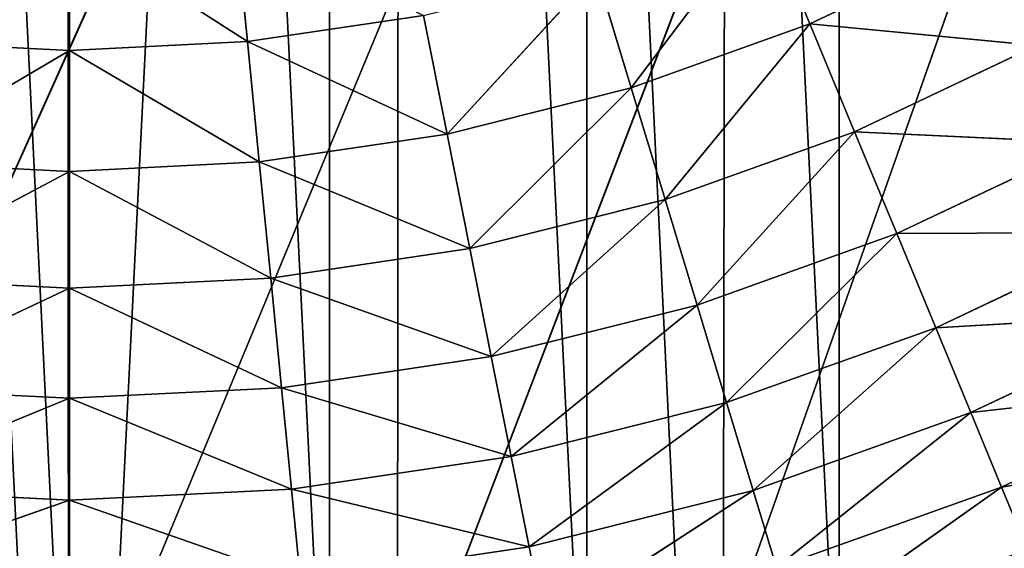
# Model space of a CAD drawing. Extents: x -9.2 to 8.8, y -9.7 to 10.8.
# Drawn here: x -8.7 to -8.6, y -9.6 to -9.6 of the extents above; entities that cross this region are included whole.
import ezdxf

# ---------------------------------------------------------------- set-up
doc = ezdxf.new("R2010")
doc.units = 0
doc.header["$MEASUREMENT"] = 0
doc.layers.add('DEFAULT', color=7, linetype='CONTINUOUS')

msp = doc.modelspace()

# ---------------------------------------------------------------- linework, layer by layer
at = {"layer": 'DEFAULT', "color": 7}
for p, q in [((-8.745096, -9.687374, 0.069395), (-8.328115, -8.759327, 8.713178)), ((-8.745096, -9.687374, 0.069395), (-8.328115, -8.759327, 8.713178)), ((-8.328115, -8.759327, 8.713178), (-8.715661, -9.691723, 0.069395)), ((-8.328115, -8.759327, 8.713178), (-8.715661, -9.691723, 0.069395)), ((-8.328115, -8.759327, 8.713178), (-8.685938, -9.693088, 0.069395)), ((-8.328115, -8.759327, 8.713178), (-8.685938, -9.693088, 0.069395)), ((-8.656693, -9.691497, 0.069395), (-8.328115, -8.759327, 8.713178)), ((-8.656693, -9.691497, 0.069395), (-8.328115, -8.759327, 8.713178)), ((-8.635816, -9.559089, -0.03552), (-8.624011, -9.543441, -0.040422)), ((-8.635816, -9.559089, -0.03552), (-8.624011, -9.543441, -0.040422)), ((-8.624011, -9.543441, -0.040422), (-8.619889, -9.553394, -0.03552)), ((-8.624011, -9.543441, -0.040422), (-8.619889, -9.553394, -0.03552)), ((-8.685849, -9.544768, -0.044156), (-8.685849, -9.555745, -0.040422)), ((-8.670013, -9.554961, -0.040422), (-8.685849, -9.544768, -0.044156)), ((-8.685849, -9.544768, -0.044156), (-8.685849, -9.555745, -0.040422)), ((-8.670013, -9.554961, -0.040422), (-8.685849, -9.544768, -0.044156)), ((-8.671089, -9.544037, -0.044156), (-8.670013, -9.554961, -0.040422)), ((-8.671089, -9.544037, -0.044156), (-8.670013, -9.554961, -0.040422)), ((-8.619889, -9.553394, -0.03552), (-8.604602, -9.546157, -0.03552)), ((-8.619889, -9.553394, -0.03552), (-8.604602, -9.546157, -0.03552)), ((-8.652225, -9.563194, -0.03552), (-8.638942, -9.548781, -0.040422)), ((-8.652225, -9.563194, -0.03552), (-8.638942, -9.548781, -0.040422)), ((-8.638942, -9.548781, -0.040422), (-8.635816, -9.559089, -0.03552)), ((-8.638942, -9.548781, -0.040422), (-8.635816, -9.559089, -0.03552)), ((-8.670013, -9.554961, -0.040422), (-8.654327, -9.55263, -0.040422)), ((-8.670013, -9.554961, -0.040422), (-8.654327, -9.55263, -0.040422)), ((-8.654327, -9.55263, -0.040422), (-8.652225, -9.563194, -0.03552)), ((-8.654327, -9.55263, -0.040422), (-8.652225, -9.563194, -0.03552)), ((-8.619889, -9.553394, -0.03552), (-8.635816, -9.559089, -0.03552)), ((-8.619889, -9.553394, -0.03552), (-8.635816, -9.559089, -0.03552)), ((-8.632801, -9.569023, -0.029462), (-8.619889, -9.553394, -0.03552)), ((-8.632801, -9.569023, -0.029462), (-8.619889, -9.553394, -0.03552)), ((-8.619889, -9.553394, -0.03552), (-8.615915, -9.562987, -0.029462)), ((-8.599707, -9.555317, -0.029462), (-8.619889, -9.553394, -0.03552)), ((-8.619889, -9.553394, -0.03552), (-8.615915, -9.562987, -0.029462)), ((-8.599707, -9.555317, -0.029462), (-8.619889, -9.553394, -0.03552)), ((-8.685849, -9.555745, -0.040422), (-8.701686, -9.554961, -0.040422)), ((-8.685849, -9.555745, -0.040422), (-8.701686, -9.554961, -0.040422)), ((-8.685849, -9.555745, -0.040422), (-8.670013, -9.554961, -0.040422)), ((-8.685849, -9.555745, -0.040422), (-8.670013, -9.554961, -0.040422)), ((-8.670013, -9.554961, -0.040422), (-8.668957, -9.565678, -0.03552)), ((-8.652225, -9.563194, -0.03552), (-8.670013, -9.554961, -0.040422)), ((-8.670013, -9.554961, -0.040422), (-8.668957, -9.565678, -0.03552)), ((-8.652225, -9.563194, -0.03552), (-8.670013, -9.554961, -0.040422)), ((-8.702742, -9.565678, -0.03552), (-8.685849, -9.555745, -0.040422)), ((-8.702742, -9.565678, -0.03552), (-8.685849, -9.555745, -0.040422)), ((-8.685849, -9.555745, -0.040422), (-8.685849, -9.566515, -0.03552)), ((-8.668957, -9.565678, -0.03552), (-8.685849, -9.555745, -0.040422)), ((-8.685849, -9.555745, -0.040422), (-8.685849, -9.566515, -0.03552)), ((-8.668957, -9.565678, -0.03552), (-8.685849, -9.555745, -0.040422)), ((-8.615915, -9.562987, -0.029462), (-8.599707, -9.555317, -0.029462)), ((-8.615915, -9.562987, -0.029462), (-8.599707, -9.555317, -0.029462)), ((-8.635816, -9.559089, -0.03552), (-8.652225, -9.563194, -0.03552)), ((-8.635816, -9.559089, -0.03552), (-8.652225, -9.563194, -0.03552)), ((-8.6502, -9.573377, -0.029462), (-8.635816, -9.559089, -0.03552)), ((-8.6502, -9.573377, -0.029462), (-8.635816, -9.559089, -0.03552)), ((-8.635816, -9.559089, -0.03552), (-8.632801, -9.569023, -0.029462)), ((-8.635816, -9.559089, -0.03552), (-8.632801, -9.569023, -0.029462)), ((-8.668957, -9.565678, -0.03552), (-8.652225, -9.563194, -0.03552)), ((-8.668957, -9.565678, -0.03552), (-8.652225, -9.563194, -0.03552)), ((-8.652225, -9.563194, -0.03552), (-8.6502, -9.573377, -0.029462)), ((-8.652225, -9.563194, -0.03552), (-8.6502, -9.573377, -0.029462)), ((-8.615915, -9.562987, -0.029462), (-8.632801, -9.569023, -0.029462)), ((-8.615915, -9.562987, -0.029462), (-8.632801, -9.569023, -0.029462)), ((-8.629952, -9.578414, -0.0223), (-8.615915, -9.562987, -0.029462)), ((-8.629952, -9.578414, -0.0223), (-8.615915, -9.562987, -0.029462)), ((-8.615915, -9.562987, -0.029462), (-8.612159, -9.572056, -0.0223)), ((-8.595081, -9.563972, -0.0223), (-8.615915, -9.562987, -0.029462)), ((-8.615915, -9.562987, -0.029462), (-8.612159, -9.572056, -0.0223)), ((-8.595081, -9.563972, -0.0223), (-8.615915, -9.562987, -0.029462)), ((-8.612159, -9.572056, -0.0223), (-8.595081, -9.563972, -0.0223)), ((-8.612159, -9.572056, -0.0223), (-8.595081, -9.563972, -0.0223)), ((-8.685849, -9.566515, -0.03552), (-8.702742, -9.565678, -0.03552)), ((-8.685849, -9.566515, -0.03552), (-8.702742, -9.565678, -0.03552)), ((-8.685849, -9.566515, -0.03552), (-8.668957, -9.565678, -0.03552)), ((-8.685849, -9.566515, -0.03552), (-8.668957, -9.565678, -0.03552)), ((-8.668957, -9.565678, -0.03552), (-8.667939, -9.576011, -0.029462)), ((-8.6502, -9.573377, -0.029462), (-8.668957, -9.565678, -0.03552)), ((-8.668957, -9.565678, -0.03552), (-8.667939, -9.576011, -0.029462)), ((-8.6502, -9.573377, -0.029462), (-8.668957, -9.565678, -0.03552)), ((-8.70376, -9.576011, -0.029462), (-8.685849, -9.566515, -0.03552)), ((-8.70376, -9.576011, -0.029462), (-8.685849, -9.566515, -0.03552)), ((-8.685849, -9.566515, -0.03552), (-8.685849, -9.5769, -0.029462)), ((-8.667939, -9.576011, -0.029462), (-8.685849, -9.566515, -0.03552)), ((-8.685849, -9.566515, -0.03552), (-8.685849, -9.5769, -0.029462)), ((-8.667939, -9.576011, -0.029462), (-8.685849, -9.566515, -0.03552)), ((-8.632801, -9.569023, -0.029462), (-8.6502, -9.573377, -0.029462)), ((-8.632801, -9.569023, -0.029462), (-8.6502, -9.573377, -0.029462)), ((-8.648285, -9.582999, -0.0223), (-8.632801, -9.569023, -0.029462)), ((-8.648285, -9.582999, -0.0223), (-8.632801, -9.569023, -0.029462)), ((-8.632801, -9.569023, -0.029462), (-8.629952, -9.578414, -0.0223)), ((-8.632801, -9.569023, -0.029462), (-8.629952, -9.578414, -0.0223)), ((-8.590805, -9.571969, -0.014121), (-8.612159, -9.572056, -0.0223)), ((-8.590805, -9.571969, -0.014121), (-8.612159, -9.572056, -0.0223)), ((-8.608687, -9.580437, -0.014121), (-8.590805, -9.571969, -0.014121)), ((-8.608687, -9.580437, -0.014121), (-8.590805, -9.571969, -0.014121)), ((-8.612159, -9.572056, -0.0223), (-8.629952, -9.578414, -0.0223)), ((-8.612159, -9.572056, -0.0223), (-8.629952, -9.578414, -0.0223)), ((-8.627319, -9.587094, -0.014121), (-8.612159, -9.572056, -0.0223)), ((-8.627319, -9.587094, -0.014121), (-8.612159, -9.572056, -0.0223)), ((-8.612159, -9.572056, -0.0223), (-8.608687, -9.580437, -0.014121)), ((-8.612159, -9.572056, -0.0223), (-8.608687, -9.580437, -0.014121)), ((-8.667939, -9.576011, -0.029462), (-8.6502, -9.573377, -0.029462)), ((-8.667939, -9.576011, -0.029462), (-8.6502, -9.573377, -0.029462)), ((-8.6502, -9.573377, -0.029462), (-8.648285, -9.582999, -0.0223)), ((-8.6502, -9.573377, -0.029462), (-8.648285, -9.582999, -0.0223)), ((-8.685849, -9.5769, -0.029462), (-8.70376, -9.576011, -0.029462)), ((-8.685849, -9.5769, -0.029462), (-8.70376, -9.576011, -0.029462)), ((-8.685849, -9.5769, -0.029462), (-8.667939, -9.576011, -0.029462)), ((-8.685849, -9.5769, -0.029462), (-8.667939, -9.576011, -0.029462)), ((-8.667939, -9.576011, -0.029462), (-8.666977, -9.585782, -0.0223)), ((-8.648285, -9.582999, -0.0223), (-8.667939, -9.576011, -0.029462)), ((-8.667939, -9.576011, -0.029462), (-8.666977, -9.585782, -0.0223)), ((-8.648285, -9.582999, -0.0223), (-8.667939, -9.576011, -0.029462)), ((-8.704722, -9.585777, -0.0223), (-8.685849, -9.5769, -0.029462)), ((-8.704722, -9.585777, -0.0223), (-8.685849, -9.5769, -0.029462)), ((-8.685849, -9.5769, -0.029462), (-8.685849, -9.586714, -0.0223)), ((-8.666977, -9.585782, -0.0223), (-8.685849, -9.5769, -0.029462)), ((-8.685849, -9.5769, -0.029462), (-8.685849, -9.586714, -0.0223)), ((-8.666977, -9.585782, -0.0223), (-8.685849, -9.5769, -0.029462)), ((-8.629952, -9.578414, -0.0223), (-8.648285, -9.582999, -0.0223)), ((-8.629952, -9.578414, -0.0223), (-8.648285, -9.582999, -0.0223)), ((-8.646515, -9.591899, -0.014121), (-8.629952, -9.578414, -0.0223)), ((-8.646515, -9.591899, -0.014121), (-8.629952, -9.578414, -0.0223)), ((-8.629952, -9.578414, -0.0223), (-8.627319, -9.587094, -0.014121)), ((-8.629952, -9.578414, -0.0223), (-8.627319, -9.587094, -0.014121)), ((-8.586949, -9.579183, -0.005049), (-8.608687, -9.580437, -0.014121)), ((-8.586949, -9.579183, -0.005049), (-8.608687, -9.580437, -0.014121)), ((-8.605558, -9.587992, -0.005049), (-8.586949, -9.579183, -0.005049)), ((-8.605558, -9.587992, -0.005049), (-8.586949, -9.579183, -0.005049)), ((-8.608687, -9.580437, -0.014121), (-8.627319, -9.587094, -0.014121)), ((-8.608687, -9.580437, -0.014121), (-8.627319, -9.587094, -0.014121)), ((-8.624945, -9.594922, -0.005049), (-8.608687, -9.580437, -0.014121)), ((-8.624945, -9.594922, -0.005049), (-8.608687, -9.580437, -0.014121)), ((-8.608687, -9.580437, -0.014121), (-8.605558, -9.587992, -0.005049)), ((-8.608687, -9.580437, -0.014121), (-8.605558, -9.587992, -0.005049)), ((-8.666977, -9.585782, -0.0223), (-8.648285, -9.582999, -0.0223)), ((-8.666977, -9.585782, -0.0223), (-8.648285, -9.582999, -0.0223)), ((-8.648285, -9.582999, -0.0223), (-8.646515, -9.591899, -0.014121)), ((-8.648285, -9.582999, -0.0223), (-8.646515, -9.591899, -0.014121)), ((-8.685849, -9.586714, -0.0223), (-8.704722, -9.585777, -0.0223)), ((-8.685849, -9.586714, -0.0223), (-8.704722, -9.585777, -0.0223)), ((-8.685849, -9.586714, -0.0223), (-8.666977, -9.585782, -0.0223)), ((-8.685849, -9.586714, -0.0223), (-8.666977, -9.585782, -0.0223)), ((-8.666977, -9.585782, -0.0223), (-8.666088, -9.594807, -0.014121)), ((-8.646515, -9.591899, -0.014121), (-8.666977, -9.585782, -0.0223)), ((-8.666977, -9.585782, -0.0223), (-8.666088, -9.594807, -0.014121)), ((-8.646515, -9.591899, -0.014121), (-8.666977, -9.585782, -0.0223)), ((-8.583573, -9.585503, 0.004764), (-8.605558, -9.587992, -0.005049)), ((-8.583573, -9.585503, 0.004764), (-8.605558, -9.587992, -0.005049)), ((-8.602816, -9.59461, 0.004764), (-8.583573, -9.585503, 0.004764)), ((-8.602816, -9.59461, 0.004764), (-8.583573, -9.585503, 0.004764)), ((-8.705611, -9.594807, -0.014121), (-8.685849, -9.586714, -0.0223)), ((-8.705611, -9.594807, -0.014121), (-8.685849, -9.586714, -0.0223)), ((-8.685849, -9.586714, -0.0223), (-8.685849, -9.595787, -0.014121)), ((-8.666088, -9.594807, -0.014121), (-8.685849, -9.586714, -0.0223)), ((-8.685849, -9.586714, -0.0223), (-8.685849, -9.595787, -0.014121)), ((-8.666088, -9.594807, -0.014121), (-8.685849, -9.586714, -0.0223)), ((-8.627319, -9.587094, -0.014121), (-8.646515, -9.591899, -0.014121)), ((-8.627319, -9.587094, -0.014121), (-8.646515, -9.591899, -0.014121)), ((-8.64492, -9.599921, -0.005049), (-8.627319, -9.587094, -0.014121)), ((-8.64492, -9.599921, -0.005049), (-8.627319, -9.587094, -0.014121)), ((-8.627319, -9.587094, -0.014121), (-8.624945, -9.594922, -0.005049)), ((-8.627319, -9.587094, -0.014121), (-8.624945, -9.594922, -0.005049)), ((-8.605558, -9.587992, -0.005049), (-8.624945, -9.594922, -0.005049)), ((-8.605558, -9.587992, -0.005049), (-8.624945, -9.594922, -0.005049)), ((-8.622865, -9.601776, 0.004764), (-8.605558, -9.587992, -0.005049)), ((-8.622865, -9.601776, 0.004764), (-8.605558, -9.587992, -0.005049)), ((-8.605558, -9.587992, -0.005049), (-8.602816, -9.59461, 0.004764)), ((-8.605558, -9.587992, -0.005049), (-8.602816, -9.59461, 0.004764)), ((-8.580717, -9.590842, 0.015148), (-8.602816, -9.59461, 0.004764)), ((-8.580717, -9.590842, 0.015148), (-8.602816, -9.59461, 0.004764)), ((-8.666088, -9.594807, -0.014121), (-8.646515, -9.591899, -0.014121)), ((-8.666088, -9.594807, -0.014121), (-8.646515, -9.591899, -0.014121)), ((-8.646515, -9.591899, -0.014121), (-8.64492, -9.599921, -0.005049)), ((-8.646515, -9.591899, -0.014121), (-8.64492, -9.599921, -0.005049)), ((-8.602816, -9.59461, 0.004764), (-8.622865, -9.601776, 0.004764)), ((-8.602816, -9.59461, 0.004764), (-8.622865, -9.601776, 0.004764)), ((-8.621107, -9.607572, 0.015148), (-8.602816, -9.59461, 0.004764)), ((-8.621107, -9.607572, 0.015148), (-8.602816, -9.59461, 0.004764)), ((-8.602816, -9.59461, 0.004764), (-8.600498, -9.600209, 0.015148)), ((-8.602816, -9.59461, 0.004764), (-8.600498, -9.600209, 0.015148)), ((-8.685849, -9.595787, -0.014121), (-8.705611, -9.594807, -0.014121)), ((-8.685849, -9.595787, -0.014121), (-8.705611, -9.594807, -0.014121)), ((-8.685849, -9.595787, -0.014121), (-8.666088, -9.594807, -0.014121)), ((-8.685849, -9.595787, -0.014121), (-8.666088, -9.594807, -0.014121)), ((-8.666088, -9.594807, -0.014121), (-8.665287, -9.602948, -0.005049)), ((-8.64492, -9.599921, -0.005049), (-8.666088, -9.594807, -0.014121)), ((-8.666088, -9.594807, -0.014121), (-8.665287, -9.602948, -0.005049)), ((-8.64492, -9.599921, -0.005049), (-8.666088, -9.594807, -0.014121)), ((-8.624945, -9.594922, -0.005049), (-8.64492, -9.599921, -0.005049)), ((-8.624945, -9.594922, -0.005049), (-8.64492, -9.599921, -0.005049)), ((-8.643522, -9.606942, 0.004764), (-8.624945, -9.594922, -0.005049)), ((-8.643522, -9.606942, 0.004764), (-8.624945, -9.594922, -0.005049)), ((-8.624945, -9.594922, -0.005049), (-8.622865, -9.601776, 0.004764)), ((-8.624945, -9.594922, -0.005049), (-8.622865, -9.601776, 0.004764)), ((-8.706412, -9.602948, -0.005049), (-8.685849, -9.595787, -0.014121)), ((-8.706412, -9.602948, -0.005049), (-8.685849, -9.595787, -0.014121)), ((-8.685849, -9.595787, -0.014121), (-8.685849, -9.603962, -0.005049)), ((-8.665287, -9.602948, -0.005049), (-8.685849, -9.595787, -0.014121)), ((-8.685849, -9.595787, -0.014121), (-8.685849, -9.603962, -0.005049)), ((-8.665287, -9.602948, -0.005049), (-8.685849, -9.595787, -0.014121)), ((-8.665287, -9.602948, -0.005049), (-8.64492, -9.599921, -0.005049)), ((-8.665287, -9.602948, -0.005049), (-8.64492, -9.599921, -0.005049)), ((-8.64492, -9.599921, -0.005049), (-8.643522, -9.606942, 0.004764)), ((-8.64492, -9.599921, -0.005049), (-8.643522, -9.606942, 0.004764))]:
    msp.add_line(p, q, dxfattribs=at)

# ---------------------------------------------------------------- meshes
mesh = msp.add_polyface(dxfattribs=at)
corners = [(-8.656536, -8.583224, 8.706345), (-8.896185, -9.606308, 0.069395), (-8.960386, -9.509771, 0.069395)]
mesh.append_faces([[corners[k] for k in face] for face in [(0, 1, 2)]], dxfattribs={"color": 7})
mesh = msp.add_polyface(dxfattribs=at)
corners = [(-8.656536, -8.583224, 8.706345), (-8.605392, -8.645412, 8.711545), (-8.896185, -9.606308, 0.069395)]
mesh.append_faces([[corners[k] for k in face] for face in [(0, 1, 2)]], dxfattribs={"color": 7})
mesh = msp.add_polyface(dxfattribs=at)
corners = [(-8.542565, -8.695927, 8.714855), (-8.896185, -9.606308, 0.069395), (-8.605392, -8.645412, 8.711545)]
mesh.append_faces([[corners[k] for k in face] for face in [(0, 1, 2)]], dxfattribs={"color": 7})
mesh = msp.add_polyface(dxfattribs=at)
corners = [(-8.542565, -8.695927, 8.714855), (-8.799771, -9.670798, 0.069395), (-8.896185, -9.606308, 0.069395)]
mesh.append_faces([[corners[k] for k in face] for face in [(0, 1, 2)]], dxfattribs={"color": 7})
mesh = msp.add_polyface(dxfattribs=at)
corners = [(-8.472292, -8.73202, 8.716128), (-8.799771, -9.670798, 0.069395), (-8.542565, -8.695927, 8.714855)]
mesh.append_faces([[corners[k] for k in face] for face in [(0, 1, 2)]], dxfattribs={"color": 7})
mesh = msp.add_polyface(dxfattribs=at)
corners = [(-8.472292, -8.73202, 8.716128), (-8.745096, -9.687374, 0.069395), (-8.799771, -9.670798, 0.069395)]
mesh.append_faces([[corners[k] for k in face] for face in [(0, 1, 2)]], dxfattribs={"color": 7})
mesh = msp.add_polyface(dxfattribs=at)
corners = [(-8.472292, -8.73202, 8.716128), (-8.328115, -8.759327, 8.713178), (-8.745096, -9.687374, 0.069395)]
mesh.append_faces([[corners[k] for k in face] for face in [(0, 1, 2)]], dxfattribs={"color": 7})
mesh = msp.add_polyface(dxfattribs=at)
corners = [(-8.184216, -8.73202, 8.703744), (-8.571883, -9.669654, 0.069395), (-8.627748, -9.687028, 0.069395)]
mesh.append_faces([[corners[k] for k in face] for face in [(0, 1, 2)]], dxfattribs={"color": 7})
mesh = msp.add_polyface(dxfattribs=at)
corners = [(-8.328115, -8.759327, 8.713178), (-8.184216, -8.73202, 8.703744), (-8.627748, -9.687028, 0.069395)]
mesh.append_faces([[corners[k] for k in face] for face in [(0, 1, 2)]], dxfattribs={"color": 7})
mesh = msp.add_polyface(dxfattribs=at)
corners = [(-8.328115, -8.759327, 8.713178), (-8.715661, -9.691723, 0.069395), (-8.745096, -9.687374, 0.069395)]
mesh.append_faces([[corners[k] for k in face] for face in [(0, 1, 2)]], dxfattribs={"color": 7})
mesh = msp.add_polyface(dxfattribs=at)
corners = [(-8.328115, -8.759327, 8.713178), (-8.685938, -9.693088, 0.069395), (-8.715661, -9.691723, 0.069395)]
mesh.append_faces([[corners[k] for k in face] for face in [(0, 1, 2)]], dxfattribs={"color": 7})
mesh = msp.add_polyface(dxfattribs=at)
corners = [(-8.328115, -8.759327, 8.713178), (-8.656693, -9.691497, 0.069395), (-8.685938, -9.693088, 0.069395)]
mesh.append_faces([[corners[k] for k in face] for face in [(0, 1, 2)]], dxfattribs={"color": 7})
mesh = msp.add_polyface(dxfattribs=at)
corners = [(-8.328115, -8.759327, 8.713178), (-8.627748, -9.687028, 0.069395), (-8.656693, -9.691497, 0.069395)]
mesh.append_faces([[corners[k] for k in face] for face in [(0, 1, 2)]], dxfattribs={"color": 7})
mesh = msp.add_polyface(dxfattribs=at)
corners = [(-8.960386, -9.509771, 0.069395), (-8.960588, -9.281721, 0.069395), (-8.982949, -9.396054, 0.069395), (-8.896534, -9.184411, 0.069395), (-8.896185, -9.606308, 0.069395), (-8.800196, -9.1188, 0.069395), (-8.799771, -9.670798, 0.069395), (-8.744294, -9.10134, 0.069395), (-8.745096, -9.687374, 0.069395), (-8.715661, -9.691723, 0.069395), (-8.715324, -9.096832, 0.069395), (-8.685938, -9.693088, 0.069395), (-8.686049, -9.095213, 0.069395), (-8.656255, -9.096554, 0.069395), (-8.656693, -9.691497, 0.069395), (-8.627748, -9.687028, 0.069395), (-8.626748, -9.100893, 0.069395), (-8.571883, -9.669654, 0.069395), (-8.57195, -9.117493, 0.069395), (-8.475345, -9.182161, 0.069395), (-8.475544, -9.60426, 0.069395), (-8.411365, -9.507181, 0.069395), (-8.411126, -9.278996, 0.069395), (-8.388757, -9.393016, 0.069395)]
mesh.append_faces([[corners[k] for k in face] for face in [(0, 1, 2), (22, 21, 23)]], dxfattribs={"vtx0": -1, "color": 7})
mesh.append_faces([[corners[k] for k in face] for face in [(1, 0, 3), (3, 4, 5), (5, 6, 7), (7, 9, 10), (10, 11, 12), (12, 11, 13), (13, 15, 16), (16, 17, 18), (18, 17, 19), (19, 21, 22)]], dxfattribs={"vtx0": -1, "vtx1": -1, "color": 7})
mesh.append_faces([[corners[k] for k in face] for face in [(3, 0, 4), (5, 4, 6), (7, 6, 8), (7, 8, 9), (10, 9, 11), (13, 11, 14), (13, 14, 15), (16, 15, 17), (19, 17, 20), (19, 20, 21)]], dxfattribs={"vtx0": -1, "vtx2": -1, "color": 7})
mesh = msp.add_polyface(dxfattribs=at)
corners = [(-8.920931, -9.417305, 0.069395), (-8.920931, -9.371, 0.069395), (-8.922077, -9.39415, 0.069395), (-8.917523, -9.440234, 0.069395), (-8.917523, -9.348066, 0.069395), (-8.911897, -9.462726, 0.069395), (-8.911897, -9.32558, 0.069395), (-8.904096, -9.48455, 0.069395), (-8.904096, -9.303751, 0.069395), (-8.894178, -9.505503, 0.069395), (-8.894177, -9.282802, 0.069395), (-8.882253, -9.525386, 0.069395), (-8.882253, -9.26292, 0.069395), (-8.868449, -9.544009, 0.069395), (-8.868448, -9.244292, 0.069395), (-8.852888, -9.56119, 0.069395), (-8.852887, -9.227111, 0.069395), (-8.835707, -9.576751, 0.069395), (-8.835706, -9.211554, 0.069395), (-8.817082, -9.590554, 0.069395), (-8.817082, -9.197747, 0.069395), (-8.797201, -9.602482, 0.069395), (-8.7972, -9.185823, 0.069395), (-8.77625, -9.612397, 0.069395), (-8.776249, -9.175904, 0.069395), (-8.754422, -9.620202, 0.069395), (-8.754421, -9.168104, 0.069395), (-8.731933, -9.625824, 0.069395), (-8.731931, -9.162476, 0.069395), (-8.709001, -9.629237, 0.069395), (-8.709, -9.159069, 0.069395), (-8.685849, -9.63038, 0.069395), (-8.685848, -9.157925, 0.069395), (-8.662698, -9.629237, 0.069395), (-8.662697, -9.159069, 0.069395), (-8.639767, -9.625824, 0.069395), (-8.639766, -9.162476, 0.069395), (-8.617277, -9.620202, 0.069395), (-8.617277, -9.168104, 0.069395), (-8.595449, -9.612397, 0.069395), (-8.595448, -9.175904, 0.069395), (-8.574497, -9.602482, 0.069395), (-8.574497, -9.185823, 0.069395), (-8.554615, -9.590559, 0.069395), (-8.554615, -9.197747, 0.069395), (-8.535991, -9.576751, 0.069395), (-8.53599, -9.211554, 0.069395), (-8.51881, -9.56119, 0.069395), (-8.51881, -9.227111, 0.069395), (-8.50325, -9.544009, 0.069395), (-8.50325, -9.244297, 0.069395), (-8.489446, -9.525386, 0.069395), (-8.489446, -9.26292, 0.069395), (-8.477522, -9.505503, 0.069395), (-8.477522, -9.282802, 0.069395), (-8.467603, -9.484555, 0.069395), (-8.467603, -9.303751, 0.069395), (-8.459799, -9.462726, 0.069395), (-8.459799, -9.32558, 0.069395), (-8.454171, -9.440234, 0.069395), (-8.454172, -9.348071, 0.069395), (-8.450766, -9.371, 0.069395), (-8.450766, -9.417305, 0.069395), (-8.449629, -9.39415, 0.069395)]
mesh.append_faces([[corners[k] for k in face] for face in [(0, 1, 2), (61, 62, 63)]], dxfattribs={"vtx0": -1, "color": 7})
mesh.append_faces([[corners[k] for k in face] for face in [(1, 3, 4), (4, 5, 6), (6, 7, 8), (8, 9, 10), (10, 11, 12), (12, 13, 14), (14, 15, 16), (16, 17, 18), (18, 19, 20), (20, 21, 22), (22, 23, 24), (24, 25, 26), (26, 27, 28), (28, 29, 30), (30, 31, 32), (32, 33, 34), (34, 35, 36), (36, 37, 38), (38, 39, 40), (40, 41, 42), (42, 43, 44), (44, 45, 46), (46, 47, 48), (48, 49, 50), (50, 51, 52), (52, 53, 54), (54, 55, 56), (56, 57, 58), (58, 59, 60), (60, 59, 61)]], dxfattribs={"vtx0": -1, "vtx1": -1, "color": 7})
mesh.append_faces([[corners[k] for k in face] for face in [(1, 0, 3), (4, 3, 5), (6, 5, 7), (8, 7, 9), (10, 9, 11), (12, 11, 13), (14, 13, 15), (16, 15, 17), (18, 17, 19), (20, 19, 21), (22, 21, 23), (24, 23, 25), (26, 25, 27), (28, 27, 29), (30, 29, 31), (32, 31, 33), (34, 33, 35), (36, 35, 37), (38, 37, 39), (40, 39, 41), (42, 41, 43), (44, 43, 45), (46, 45, 47), (48, 47, 49), (50, 49, 51), (52, 51, 53), (54, 53, 55), (56, 55, 57), (58, 57, 59), (61, 59, 62)]], dxfattribs={"vtx0": -1, "vtx2": -1, "color": 7})
mesh = msp.add_polyface(dxfattribs=at)
corners = [(-8.624011, -9.543441, -0.040422), (-8.635816, -9.559089, -0.03552), (-8.638942, -9.548781, -0.040422)]
mesh.append_faces([[corners[k] for k in face] for face in [(0, 1, 2)]], dxfattribs={"color": 7})
mesh = msp.add_polyface(dxfattribs=at)
corners = [(-8.619889, -9.553394, -0.03552), (-8.635816, -9.559089, -0.03552), (-8.624011, -9.543441, -0.040422)]
mesh.append_faces([[corners[k] for k in face] for face in [(0, 1, 2)]], dxfattribs={"color": 7})
mesh = msp.add_polyface(dxfattribs=at)
corners = [(-8.604602, -9.546157, -0.03552), (-8.619889, -9.553394, -0.03552), (-8.624011, -9.543441, -0.040422)]
mesh.append_faces([[corners[k] for k in face] for face in [(0, 1, 2)]], dxfattribs={"color": 7})
mesh = msp.add_polyface(dxfattribs=at)
corners = [(-8.685849, -9.544768, -0.044156), (-8.701686, -9.554961, -0.040422), (-8.700611, -9.544037, -0.044156)]
mesh.append_faces([[corners[k] for k in face] for face in [(0, 1, 2)]], dxfattribs={"color": 7})
mesh = msp.add_polyface(dxfattribs=at)
corners = [(-8.685849, -9.555745, -0.040422), (-8.701686, -9.554961, -0.040422), (-8.685849, -9.544768, -0.044156)]
mesh.append_faces([[corners[k] for k in face] for face in [(0, 1, 2)]], dxfattribs={"color": 7})
mesh = msp.add_polyface(dxfattribs=at)
corners = [(-8.670013, -9.554961, -0.040422), (-8.685849, -9.544768, -0.044156), (-8.671089, -9.544037, -0.044156)]
mesh.append_faces([[corners[k] for k in face] for face in [(0, 1, 2)]], dxfattribs={"color": 7})
mesh = msp.add_polyface(dxfattribs=at)
corners = [(-8.670013, -9.554961, -0.040422), (-8.685849, -9.555745, -0.040422), (-8.685849, -9.544768, -0.044156)]
mesh.append_faces([[corners[k] for k in face] for face in [(0, 1, 2)]], dxfattribs={"color": 7})
mesh = msp.add_polyface(dxfattribs=at)
corners = [(-8.654327, -9.55263, -0.040422), (-8.670013, -9.554961, -0.040422), (-8.671089, -9.544037, -0.044156)]
mesh.append_faces([[corners[k] for k in face] for face in [(0, 1, 2)]], dxfattribs={"color": 7})
mesh = msp.add_polyface(dxfattribs=at)
corners = [(-8.599707, -9.555317, -0.029462), (-8.619889, -9.553394, -0.03552), (-8.604602, -9.546157, -0.03552)]
mesh.append_faces([[corners[k] for k in face] for face in [(0, 1, 2)]], dxfattribs={"color": 7})
mesh = msp.add_polyface(dxfattribs=at)
corners = [(-8.584326, -9.546089, -0.029462), (-8.599707, -9.555317, -0.029462), (-8.604602, -9.546157, -0.03552)]
mesh.append_faces([[corners[k] for k in face] for face in [(0, 1, 2)]], dxfattribs={"color": 7})
mesh = msp.add_polyface(dxfattribs=at)
corners = [(-8.638942, -9.548781, -0.040422), (-8.652225, -9.563194, -0.03552), (-8.654327, -9.55263, -0.040422)]
mesh.append_faces([[corners[k] for k in face] for face in [(0, 1, 2)]], dxfattribs={"color": 7})
mesh = msp.add_polyface(dxfattribs=at)
corners = [(-8.635816, -9.559089, -0.03552), (-8.652225, -9.563194, -0.03552), (-8.638942, -9.548781, -0.040422)]
mesh.append_faces([[corners[k] for k in face] for face in [(0, 1, 2)]], dxfattribs={"color": 7})
mesh = msp.add_polyface(dxfattribs=at)
corners = [(-8.652225, -9.563194, -0.03552), (-8.670013, -9.554961, -0.040422), (-8.654327, -9.55263, -0.040422)]
mesh.append_faces([[corners[k] for k in face] for face in [(0, 1, 2)]], dxfattribs={"color": 7})
mesh = msp.add_polyface(dxfattribs=at)
corners = [(-8.619889, -9.553394, -0.03552), (-8.632801, -9.569023, -0.029462), (-8.635816, -9.559089, -0.03552)]
mesh.append_faces([[corners[k] for k in face] for face in [(0, 1, 2)]], dxfattribs={"color": 7})
mesh = msp.add_polyface(dxfattribs=at)
corners = [(-8.615915, -9.562987, -0.029462), (-8.632801, -9.569023, -0.029462), (-8.619889, -9.553394, -0.03552)]
mesh.append_faces([[corners[k] for k in face] for face in [(0, 1, 2)]], dxfattribs={"color": 7})
mesh = msp.add_polyface(dxfattribs=at)
corners = [(-8.599707, -9.555317, -0.029462), (-8.615915, -9.562987, -0.029462), (-8.619889, -9.553394, -0.03552)]
mesh.append_faces([[corners[k] for k in face] for face in [(0, 1, 2)]], dxfattribs={"color": 7})
mesh = msp.add_polyface(dxfattribs=at)
corners = [(-8.685849, -9.555745, -0.040422), (-8.702742, -9.565678, -0.03552), (-8.701686, -9.554961, -0.040422)]
mesh.append_faces([[corners[k] for k in face] for face in [(0, 1, 2)]], dxfattribs={"color": 7})
mesh = msp.add_polyface(dxfattribs=at)
corners = [(-8.668957, -9.565678, -0.03552), (-8.685849, -9.555745, -0.040422), (-8.670013, -9.554961, -0.040422)]
mesh.append_faces([[corners[k] for k in face] for face in [(0, 1, 2)]], dxfattribs={"color": 7})
mesh = msp.add_polyface(dxfattribs=at)
corners = [(-8.652225, -9.563194, -0.03552), (-8.668957, -9.565678, -0.03552), (-8.670013, -9.554961, -0.040422)]
mesh.append_faces([[corners[k] for k in face] for face in [(0, 1, 2)]], dxfattribs={"color": 7})
mesh = msp.add_polyface(dxfattribs=at)
corners = [(-8.685849, -9.566515, -0.03552), (-8.702742, -9.565678, -0.03552), (-8.685849, -9.555745, -0.040422)]
mesh.append_faces([[corners[k] for k in face] for face in [(0, 1, 2)]], dxfattribs={"color": 7})
mesh = msp.add_polyface(dxfattribs=at)
corners = [(-8.668957, -9.565678, -0.03552), (-8.685849, -9.566515, -0.03552), (-8.685849, -9.555745, -0.040422)]
mesh.append_faces([[corners[k] for k in face] for face in [(0, 1, 2)]], dxfattribs={"color": 7})
mesh = msp.add_polyface(dxfattribs=at)
corners = [(-8.595081, -9.563972, -0.0223), (-8.615915, -9.562987, -0.029462), (-8.599707, -9.555317, -0.029462)]
mesh.append_faces([[corners[k] for k in face] for face in [(0, 1, 2)]], dxfattribs={"color": 7})
mesh = msp.add_polyface(dxfattribs=at)
corners = [(-8.635816, -9.559089, -0.03552), (-8.6502, -9.573377, -0.029462), (-8.652225, -9.563194, -0.03552)]
mesh.append_faces([[corners[k] for k in face] for face in [(0, 1, 2)]], dxfattribs={"color": 7})
mesh = msp.add_polyface(dxfattribs=at)
corners = [(-8.632801, -9.569023, -0.029462), (-8.6502, -9.573377, -0.029462), (-8.635816, -9.559089, -0.03552)]
mesh.append_faces([[corners[k] for k in face] for face in [(0, 1, 2)]], dxfattribs={"color": 7})
mesh = msp.add_polyface(dxfattribs=at)
corners = [(-8.6502, -9.573377, -0.029462), (-8.668957, -9.565678, -0.03552), (-8.652225, -9.563194, -0.03552)]
mesh.append_faces([[corners[k] for k in face] for face in [(0, 1, 2)]], dxfattribs={"color": 7})
mesh = msp.add_polyface(dxfattribs=at)
corners = [(-8.615915, -9.562987, -0.029462), (-8.629952, -9.578414, -0.0223), (-8.632801, -9.569023, -0.029462)]
mesh.append_faces([[corners[k] for k in face] for face in [(0, 1, 2)]], dxfattribs={"color": 7})
mesh = msp.add_polyface(dxfattribs=at)
corners = [(-8.612159, -9.572056, -0.0223), (-8.629952, -9.578414, -0.0223), (-8.615915, -9.562987, -0.029462)]
mesh.append_faces([[corners[k] for k in face] for face in [(0, 1, 2)]], dxfattribs={"color": 7})
mesh = msp.add_polyface(dxfattribs=at)
corners = [(-8.595081, -9.563972, -0.0223), (-8.612159, -9.572056, -0.0223), (-8.615915, -9.562987, -0.029462)]
mesh.append_faces([[corners[k] for k in face] for face in [(0, 1, 2)]], dxfattribs={"color": 7})
mesh = msp.add_polyface(dxfattribs=at)
corners = [(-8.590805, -9.571969, -0.014121), (-8.612159, -9.572056, -0.0223), (-8.595081, -9.563972, -0.0223)]
mesh.append_faces([[corners[k] for k in face] for face in [(0, 1, 2)]], dxfattribs={"color": 7})
mesh = msp.add_polyface(dxfattribs=at)
corners = [(-8.685849, -9.566515, -0.03552), (-8.70376, -9.576011, -0.029462), (-8.702742, -9.565678, -0.03552)]
mesh.append_faces([[corners[k] for k in face] for face in [(0, 1, 2)]], dxfattribs={"color": 7})
mesh = msp.add_polyface(dxfattribs=at)
corners = [(-8.667939, -9.576011, -0.029462), (-8.685849, -9.566515, -0.03552), (-8.668957, -9.565678, -0.03552)]
mesh.append_faces([[corners[k] for k in face] for face in [(0, 1, 2)]], dxfattribs={"color": 7})
mesh = msp.add_polyface(dxfattribs=at)
corners = [(-8.6502, -9.573377, -0.029462), (-8.667939, -9.576011, -0.029462), (-8.668957, -9.565678, -0.03552)]
mesh.append_faces([[corners[k] for k in face] for face in [(0, 1, 2)]], dxfattribs={"color": 7})
mesh = msp.add_polyface(dxfattribs=at)
corners = [(-8.685849, -9.5769, -0.029462), (-8.70376, -9.576011, -0.029462), (-8.685849, -9.566515, -0.03552)]
mesh.append_faces([[corners[k] for k in face] for face in [(0, 1, 2)]], dxfattribs={"color": 7})
mesh = msp.add_polyface(dxfattribs=at)
corners = [(-8.667939, -9.576011, -0.029462), (-8.685849, -9.5769, -0.029462), (-8.685849, -9.566515, -0.03552)]
mesh.append_faces([[corners[k] for k in face] for face in [(0, 1, 2)]], dxfattribs={"color": 7})
mesh = msp.add_polyface(dxfattribs=at)
corners = [(-8.632801, -9.569023, -0.029462), (-8.648285, -9.582999, -0.0223), (-8.6502, -9.573377, -0.029462)]
mesh.append_faces([[corners[k] for k in face] for face in [(0, 1, 2)]], dxfattribs={"color": 7})
mesh = msp.add_polyface(dxfattribs=at)
corners = [(-8.629952, -9.578414, -0.0223), (-8.648285, -9.582999, -0.0223), (-8.632801, -9.569023, -0.029462)]
mesh.append_faces([[corners[k] for k in face] for face in [(0, 1, 2)]], dxfattribs={"color": 7})
mesh = msp.add_polyface(dxfattribs=at)
corners = [(-8.590805, -9.571969, -0.014121), (-8.608687, -9.580437, -0.014121), (-8.612159, -9.572056, -0.0223)]
mesh.append_faces([[corners[k] for k in face] for face in [(0, 1, 2)]], dxfattribs={"color": 7})
mesh = msp.add_polyface(dxfattribs=at)
corners = [(-8.586949, -9.579183, -0.005049), (-8.608687, -9.580437, -0.014121), (-8.590805, -9.571969, -0.014121)]
mesh.append_faces([[corners[k] for k in face] for face in [(0, 1, 2)]], dxfattribs={"color": 7})
mesh = msp.add_polyface(dxfattribs=at)
corners = [(-8.612159, -9.572056, -0.0223), (-8.627319, -9.587094, -0.014121), (-8.629952, -9.578414, -0.0223)]
mesh.append_faces([[corners[k] for k in face] for face in [(0, 1, 2)]], dxfattribs={"color": 7})
mesh = msp.add_polyface(dxfattribs=at)
corners = [(-8.608687, -9.580437, -0.014121), (-8.627319, -9.587094, -0.014121), (-8.612159, -9.572056, -0.0223)]
mesh.append_faces([[corners[k] for k in face] for face in [(0, 1, 2)]], dxfattribs={"color": 7})
mesh = msp.add_polyface(dxfattribs=at)
corners = [(-8.648285, -9.582999, -0.0223), (-8.667939, -9.576011, -0.029462), (-8.6502, -9.573377, -0.029462)]
mesh.append_faces([[corners[k] for k in face] for face in [(0, 1, 2)]], dxfattribs={"color": 7})
mesh = msp.add_polyface(dxfattribs=at)
corners = [(-8.685849, -9.5769, -0.029462), (-8.704722, -9.585777, -0.0223), (-8.70376, -9.576011, -0.029462)]
mesh.append_faces([[corners[k] for k in face] for face in [(0, 1, 2)]], dxfattribs={"color": 7})
mesh = msp.add_polyface(dxfattribs=at)
corners = [(-8.666977, -9.585782, -0.0223), (-8.685849, -9.5769, -0.029462), (-8.667939, -9.576011, -0.029462)]
mesh.append_faces([[corners[k] for k in face] for face in [(0, 1, 2)]], dxfattribs={"color": 7})
mesh = msp.add_polyface(dxfattribs=at)
corners = [(-8.648285, -9.582999, -0.0223), (-8.666977, -9.585782, -0.0223), (-8.667939, -9.576011, -0.029462)]
mesh.append_faces([[corners[k] for k in face] for face in [(0, 1, 2)]], dxfattribs={"color": 7})
mesh = msp.add_polyface(dxfattribs=at)
corners = [(-8.685849, -9.586714, -0.0223), (-8.704722, -9.585777, -0.0223), (-8.685849, -9.5769, -0.029462)]
mesh.append_faces([[corners[k] for k in face] for face in [(0, 1, 2)]], dxfattribs={"color": 7})
mesh = msp.add_polyface(dxfattribs=at)
corners = [(-8.666977, -9.585782, -0.0223), (-8.685849, -9.586714, -0.0223), (-8.685849, -9.5769, -0.029462)]
mesh.append_faces([[corners[k] for k in face] for face in [(0, 1, 2)]], dxfattribs={"color": 7})
mesh = msp.add_polyface(dxfattribs=at)
corners = [(-8.629952, -9.578414, -0.0223), (-8.646515, -9.591899, -0.014121), (-8.648285, -9.582999, -0.0223)]
mesh.append_faces([[corners[k] for k in face] for face in [(0, 1, 2)]], dxfattribs={"color": 7})
mesh = msp.add_polyface(dxfattribs=at)
corners = [(-8.627319, -9.587094, -0.014121), (-8.646515, -9.591899, -0.014121), (-8.629952, -9.578414, -0.0223)]
mesh.append_faces([[corners[k] for k in face] for face in [(0, 1, 2)]], dxfattribs={"color": 7})
mesh = msp.add_polyface(dxfattribs=at)
corners = [(-8.605558, -9.587992, -0.005049), (-8.608687, -9.580437, -0.014121), (-8.586949, -9.579183, -0.005049)]
mesh.append_faces([[corners[k] for k in face] for face in [(0, 1, 2)]], dxfattribs={"color": 7})
mesh = msp.add_polyface(dxfattribs=at)
corners = [(-8.583573, -9.585503, 0.004764), (-8.605558, -9.587992, -0.005049), (-8.586949, -9.579183, -0.005049)]
mesh.append_faces([[corners[k] for k in face] for face in [(0, 1, 2)]], dxfattribs={"color": 7})
mesh = msp.add_polyface(dxfattribs=at)
corners = [(-8.624945, -9.594922, -0.005049), (-8.627319, -9.587094, -0.014121), (-8.608687, -9.580437, -0.014121)]
mesh.append_faces([[corners[k] for k in face] for face in [(0, 1, 2)]], dxfattribs={"color": 7})
mesh = msp.add_polyface(dxfattribs=at)
corners = [(-8.624945, -9.594922, -0.005049), (-8.608687, -9.580437, -0.014121), (-8.605558, -9.587992, -0.005049)]
mesh.append_faces([[corners[k] for k in face] for face in [(0, 1, 2)]], dxfattribs={"color": 7})
mesh = msp.add_polyface(dxfattribs=at)
corners = [(-8.646515, -9.591899, -0.014121), (-8.666977, -9.585782, -0.0223), (-8.648285, -9.582999, -0.0223)]
mesh.append_faces([[corners[k] for k in face] for face in [(0, 1, 2)]], dxfattribs={"color": 7})
mesh = msp.add_polyface(dxfattribs=at)
corners = [(-8.685849, -9.586714, -0.0223), (-8.705611, -9.594807, -0.014121), (-8.704722, -9.585777, -0.0223)]
mesh.append_faces([[corners[k] for k in face] for face in [(0, 1, 2)]], dxfattribs={"color": 7})
mesh = msp.add_polyface(dxfattribs=at)
corners = [(-8.666088, -9.594807, -0.014121), (-8.685849, -9.586714, -0.0223), (-8.666977, -9.585782, -0.0223)]
mesh.append_faces([[corners[k] for k in face] for face in [(0, 1, 2)]], dxfattribs={"color": 7})
mesh = msp.add_polyface(dxfattribs=at)
corners = [(-8.646515, -9.591899, -0.014121), (-8.666088, -9.594807, -0.014121), (-8.666977, -9.585782, -0.0223)]
mesh.append_faces([[corners[k] for k in face] for face in [(0, 1, 2)]], dxfattribs={"color": 7})
mesh = msp.add_polyface(dxfattribs=at)
corners = [(-8.602816, -9.59461, 0.004764), (-8.605558, -9.587992, -0.005049), (-8.583573, -9.585503, 0.004764)]
mesh.append_faces([[corners[k] for k in face] for face in [(0, 1, 2)]], dxfattribs={"color": 7})
mesh = msp.add_polyface(dxfattribs=at)
corners = [(-8.580717, -9.590842, 0.015148), (-8.602816, -9.59461, 0.004764), (-8.583573, -9.585503, 0.004764)]
mesh.append_faces([[corners[k] for k in face] for face in [(0, 1, 2)]], dxfattribs={"color": 7})
mesh = msp.add_polyface(dxfattribs=at)
corners = [(-8.685849, -9.595787, -0.014121), (-8.705611, -9.594807, -0.014121), (-8.685849, -9.586714, -0.0223)]
mesh.append_faces([[corners[k] for k in face] for face in [(0, 1, 2)]], dxfattribs={"color": 7})
mesh = msp.add_polyface(dxfattribs=at)
corners = [(-8.666088, -9.594807, -0.014121), (-8.685849, -9.595787, -0.014121), (-8.685849, -9.586714, -0.0223)]
mesh.append_faces([[corners[k] for k in face] for face in [(0, 1, 2)]], dxfattribs={"color": 7})
mesh = msp.add_polyface(dxfattribs=at)
corners = [(-8.64492, -9.599921, -0.005049), (-8.646515, -9.591899, -0.014121), (-8.627319, -9.587094, -0.014121)]
mesh.append_faces([[corners[k] for k in face] for face in [(0, 1, 2)]], dxfattribs={"color": 7})
mesh = msp.add_polyface(dxfattribs=at)
corners = [(-8.64492, -9.599921, -0.005049), (-8.627319, -9.587094, -0.014121), (-8.624945, -9.594922, -0.005049)]
mesh.append_faces([[corners[k] for k in face] for face in [(0, 1, 2)]], dxfattribs={"color": 7})
mesh = msp.add_polyface(dxfattribs=at)
corners = [(-8.622865, -9.601776, 0.004764), (-8.624945, -9.594922, -0.005049), (-8.605558, -9.587992, -0.005049)]
mesh.append_faces([[corners[k] for k in face] for face in [(0, 1, 2)]], dxfattribs={"color": 7})
mesh = msp.add_polyface(dxfattribs=at)
corners = [(-8.622865, -9.601776, 0.004764), (-8.605558, -9.587992, -0.005049), (-8.602816, -9.59461, 0.004764)]
mesh.append_faces([[corners[k] for k in face] for face in [(0, 1, 2)]], dxfattribs={"color": 7})
mesh = msp.add_polyface(dxfattribs=at)
corners = [(-8.600498, -9.600209, 0.015148), (-8.602816, -9.59461, 0.004764), (-8.580717, -9.590842, 0.015148)]
mesh.append_faces([[corners[k] for k in face] for face in [(0, 1, 2)]], dxfattribs={"color": 7})
mesh = msp.add_polyface(dxfattribs=at)
corners = [(-8.64492, -9.599921, -0.005049), (-8.666088, -9.594807, -0.014121), (-8.646515, -9.591899, -0.014121)]
mesh.append_faces([[corners[k] for k in face] for face in [(0, 1, 2)]], dxfattribs={"color": 7})
mesh = msp.add_polyface(dxfattribs=at)
corners = [(-8.621107, -9.607572, 0.015148), (-8.622865, -9.601776, 0.004764), (-8.602816, -9.59461, 0.004764)]
mesh.append_faces([[corners[k] for k in face] for face in [(0, 1, 2)]], dxfattribs={"color": 7})
mesh = msp.add_polyface(dxfattribs=at)
corners = [(-8.621107, -9.607572, 0.015148), (-8.602816, -9.59461, 0.004764), (-8.600498, -9.600209, 0.015148)]
mesh.append_faces([[corners[k] for k in face] for face in [(0, 1, 2)]], dxfattribs={"color": 7})
mesh = msp.add_polyface(dxfattribs=at)
corners = [(-8.706412, -9.602948, -0.005049), (-8.705611, -9.594807, -0.014121), (-8.685849, -9.595787, -0.014121)]
mesh.append_faces([[corners[k] for k in face] for face in [(0, 1, 2)]], dxfattribs={"color": 7})
mesh = msp.add_polyface(dxfattribs=at)
corners = [(-8.665287, -9.602948, -0.005049), (-8.685849, -9.595787, -0.014121), (-8.666088, -9.594807, -0.014121)]
mesh.append_faces([[corners[k] for k in face] for face in [(0, 1, 2)]], dxfattribs={"color": 7})
mesh = msp.add_polyface(dxfattribs=at)
corners = [(-8.665287, -9.602948, -0.005049), (-8.666088, -9.594807, -0.014121), (-8.64492, -9.599921, -0.005049)]
mesh.append_faces([[corners[k] for k in face] for face in [(0, 1, 2)]], dxfattribs={"color": 7})
mesh = msp.add_polyface(dxfattribs=at)
corners = [(-8.643522, -9.606942, 0.004764), (-8.64492, -9.599921, -0.005049), (-8.624945, -9.594922, -0.005049)]
mesh.append_faces([[corners[k] for k in face] for face in [(0, 1, 2)]], dxfattribs={"color": 7})
mesh = msp.add_polyface(dxfattribs=at)
corners = [(-8.643522, -9.606942, 0.004764), (-8.624945, -9.594922, -0.005049), (-8.622865, -9.601776, 0.004764)]
mesh.append_faces([[corners[k] for k in face] for face in [(0, 1, 2)]], dxfattribs={"color": 7})
mesh = msp.add_polyface(dxfattribs=at)
corners = [(-8.706412, -9.602948, -0.005049), (-8.685849, -9.595787, -0.014121), (-8.685849, -9.603962, -0.005049)]
mesh.append_faces([[corners[k] for k in face] for face in [(0, 1, 2)]], dxfattribs={"color": 7})
mesh = msp.add_polyface(dxfattribs=at)
corners = [(-8.685849, -9.603962, -0.005049), (-8.685849, -9.595787, -0.014121), (-8.665287, -9.602948, -0.005049)]
mesh.append_faces([[corners[k] for k in face] for face in [(0, 1, 2)]], dxfattribs={"color": 7})
mesh = msp.add_polyface(dxfattribs=at)
corners = [(-8.643522, -9.606942, 0.004764), (-8.665287, -9.602948, -0.005049), (-8.64492, -9.599921, -0.005049)]
mesh.append_faces([[corners[k] for k in face] for face in [(0, 1, 2)]], dxfattribs={"color": 7})

doc.saveas('drawing.dxf')
